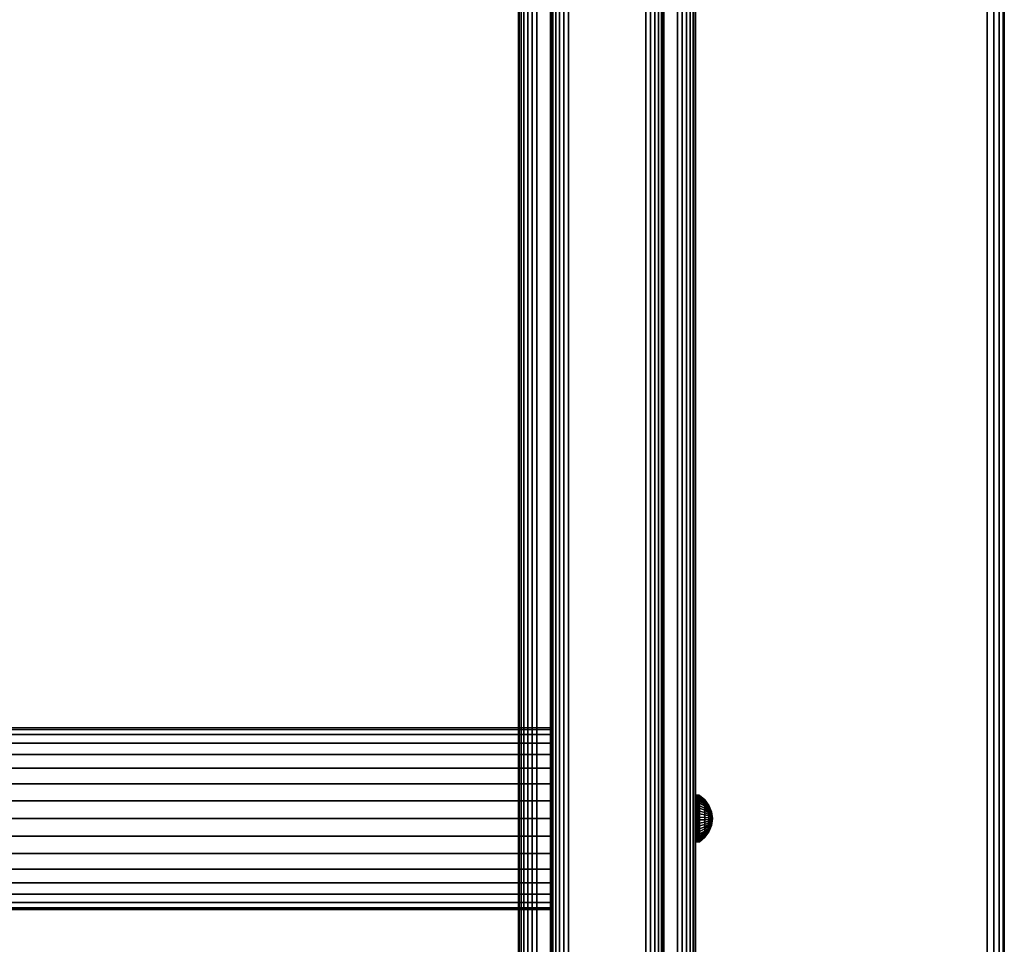
# Model space of a CAD drawing. Units: inches. Extents: x -0.2 to 54, y -24.6 to 0.
# Drawn here: x 47.2 to 54, y -12.9 to -6.5 of the extents above; entities that cross this region are included whole.
import ezdxf

# ---------------------------------------------------------------- set-up
doc = ezdxf.new("R2010")
doc.units = ezdxf.units.IN
doc.header["$MEASUREMENT"] = 0
for name, color, linetype in [('A-FURN-3-TABLE-FRAME', 253, 'Continuous'), ('A-FURN-3-TABLE-FRAME-HARDWARE', 253, 'Continuous'), ('A-FURN-3-TABLE-SURFACE-BOTTOM', 255, 'Continuous'), ('A-FURN-3-TABLE-SURFACE-EDGE', 255, 'Continuous'), ('A-FURN-3-TABLE-SURFACE-TOP-HPL_TFL', 255, 'Continuous')]:
    doc.layers.add(name, color=color, linetype=linetype)

msp = doc.modelspace()

# ---------------------------------------------------------------- linework, layer by layer
at = {"layer": 'A-FURN-3-TABLE-SURFACE-BOTTOM'}
msp.add_3dface([(0.1181, -0.1181, 36.0559), (53.8819, -0.1181, 36.0559), (53.8819, -23.8819, 36.0559), (0.1181, -23.8819, 36.0559)], dxfattribs=at)
at = {"layer": 'A-FURN-3-TABLE-SURFACE-TOP-HPL_TFL'}
msp.add_3dface([(0.1181, -23.8819, 37.0559), (53.8819, -23.8819, 37.0559), (53.8819, -0.1181, 37.0559), (0.1181, -0.1181, 37.0559)], dxfattribs=at)

# ---------------------------------------------------------------- meshes
at = {"layer": 'A-FURN-3-TABLE-FRAME'}
mesh = msp.add_polymesh((2, 29), dxfattribs=at)
for k, corner in enumerate([(51, -20.75, 7.1862), (50.9676, -20.75, 7.1905), (50.9375, -20.75, 7.203), (50.9116, -20.75, 7.2228), (50.8917, -20.75, 7.2487), (50.8793, -20.75, 7.2789), (50.875, -20.75, 7.3112), (50.875, -20.75, 8.5612), (50.8793, -20.75, 8.5936), (50.8917, -20.75, 8.6237), (50.9116, -20.75, 8.6496), (50.9375, -20.75, 8.6695), (50.9676, -20.75, 8.682), (51, -20.75, 8.6862), (51.75, -20.75, 8.6862), (51.7824, -20.75, 8.682), (51.8125, -20.75, 8.6695), (51.8384, -20.75, 8.6496), (51.8583, -20.75, 8.6237), (51.8707, -20.75, 8.5936), (51.875, -20.75, 8.5612), (51.875, -20.75, 7.3112), (51.8707, -20.75, 7.2789), (51.8583, -20.75, 7.2487), (51.8384, -20.75, 7.2228), (51.8125, -20.75, 7.203), (51.7824, -20.75, 7.1905), (51.75, -20.75, 7.1862), (51, -20.75, 7.1862), (51, -3.25, 7.1862), (50.9676, -3.25, 7.1905), (50.9375, -3.25, 7.203), (50.9116, -3.25, 7.2228), (50.8917, -3.25, 7.2487), (50.8793, -3.25, 7.2789), (50.875, -3.25, 7.3112), (50.875, -3.25, 8.5612), (50.8793, -3.25, 8.5936), (50.8917, -3.25, 8.6237), (50.9116, -3.25, 8.6496), (50.9375, -3.25, 8.6695), (50.9676, -3.25, 8.682), (51, -3.25, 8.6862), (51.75, -3.25, 8.6862), (51.7824, -3.25, 8.682), (51.8125, -3.25, 8.6695), (51.8384, -3.25, 8.6496), (51.8583, -3.25, 8.6237), (51.8707, -3.25, 8.5936), (51.875, -3.25, 8.5612), (51.875, -3.25, 7.3112), (51.8707, -3.25, 7.2789), (51.8583, -3.25, 7.2487), (51.8384, -3.25, 7.2228), (51.8125, -3.25, 7.203), (51.7824, -3.25, 7.1905), (51.75, -3.25, 7.1862), (51, -3.25, 7.1862)]):
    mesh.set_mesh_vertex(divmod(k, 29), corner)
mesh = msp.add_polymesh((2, 29), dxfattribs=at)
for k, corner in enumerate([(51.6562, -20.625, 34.6809), (51.652, -20.625, 34.6486), (51.6395, -20.625, 34.6184), (51.6196, -20.625, 34.5925), (51.5938, -20.625, 34.5727), (51.5636, -20.625, 34.5602), (51.5312, -20.625, 34.5559), (50.7812, -20.625, 34.5559), (50.7489, -20.625, 34.5602), (50.7188, -20.625, 34.5727), (50.6929, -20.625, 34.5925), (50.673, -20.625, 34.6184), (50.6605, -20.625, 34.6486), (50.6562, -20.625, 34.6809), (50.6562, -20.625, 35.9309), (50.6605, -20.625, 35.9633), (50.673, -20.625, 35.9934), (50.6929, -20.625, 36.0193), (50.7188, -20.625, 36.0392), (50.7489, -20.625, 36.0517), (50.7812, -20.625, 36.0559), (51.5312, -20.625, 36.0559), (51.5636, -20.625, 36.0517), (51.5938, -20.625, 36.0392), (51.6196, -20.625, 36.0193), (51.6395, -20.625, 35.9934), (51.652, -20.625, 35.9633), (51.6562, -20.625, 35.9309), (51.6562, -20.625, 34.6809), (51.6562, -3.375, 34.6809), (51.652, -3.375, 34.6486), (51.6395, -3.375, 34.6184), (51.6196, -3.375, 34.5925), (51.5938, -3.375, 34.5727), (51.5636, -3.375, 34.5602), (51.5312, -3.375, 34.5559), (50.7812, -3.375, 34.5559), (50.7489, -3.375, 34.5602), (50.7188, -3.375, 34.5727), (50.6929, -3.375, 34.5925), (50.673, -3.375, 34.6184), (50.6605, -3.375, 34.6486), (50.6562, -3.375, 34.6809), (50.6562, -3.375, 35.9309), (50.6605, -3.375, 35.9633), (50.673, -3.375, 35.9934), (50.6929, -3.375, 36.0193), (50.7188, -3.375, 36.0392), (50.7489, -3.375, 36.0517), (50.7812, -3.375, 36.0559), (51.5312, -3.375, 36.0559), (51.5636, -3.375, 36.0517), (51.5938, -3.375, 36.0392), (51.6196, -3.375, 36.0193), (51.6395, -3.375, 35.9934), (51.652, -3.375, 35.9633), (51.6562, -3.375, 35.9309), (51.6562, -3.375, 34.6809)]):
    mesh.set_mesh_vertex(divmod(k, 29), corner)
mesh = msp.add_polymesh((2, 32), dxfattribs=dict(at, n_close=True))
for k, corner in enumerate([(3.125, -11.375, 7.9362), (3.125, -11.387, 8.0581), (3.125, -11.4226, 8.1754), (3.125, -11.4803, 8.2834), (3.125, -11.5581, 8.3782), (3.125, -11.6528, 8.4559), (3.125, -11.7608, 8.5136), (3.125, -11.8781, 8.5492), (3.125, -12, 8.5612), (3.125, -12.1219, 8.5492), (3.125, -12.2392, 8.5136), (3.125, -12.3472, 8.4559), (3.125, -12.4419, 8.3782), (3.125, -12.5197, 8.2834), (3.125, -12.5774, 8.1754), (3.125, -12.613, 8.0581), (3.125, -12.625, 7.9362), (3.125, -12.613, 7.8143), (3.125, -12.5774, 7.697), (3.125, -12.5197, 7.589), (3.125, -12.4419, 7.4943), (3.125, -12.3472, 7.4165), (3.125, -12.2392, 7.3588), (3.125, -12.1219, 7.3232), (3.125, -12, 7.3112), (3.125, -11.8781, 7.3232), (3.125, -11.7608, 7.3588), (3.125, -11.6528, 7.4165), (3.125, -11.5581, 7.4943), (3.125, -11.4803, 7.589), (3.125, -11.4226, 7.697), (3.125, -11.387, 7.8143), (50.875, -11.375, 7.9362), (50.875, -11.387, 8.0581), (50.875, -11.4226, 8.1754), (50.875, -11.4803, 8.2834), (50.875, -11.5581, 8.3782), (50.875, -11.6528, 8.4559), (50.875, -11.7608, 8.5136), (50.875, -11.8781, 8.5492), (50.875, -12, 8.5612), (50.875, -12.1219, 8.5492), (50.875, -12.2392, 8.5136), (50.875, -12.3472, 8.4559), (50.875, -12.4419, 8.3782), (50.875, -12.5197, 8.2834), (50.875, -12.5774, 8.1754), (50.875, -12.613, 8.0581), (50.875, -12.625, 7.9362), (50.875, -12.613, 7.8143), (50.875, -12.5774, 7.697), (50.875, -12.5197, 7.589), (50.875, -12.4419, 7.4943), (50.875, -12.3472, 7.4165), (50.875, -12.2392, 7.3588), (50.875, -12.1219, 7.3232), (50.875, -12, 7.3112), (50.875, -11.8781, 7.3232), (50.875, -11.7608, 7.3588), (50.875, -11.6528, 7.4165), (50.875, -11.5581, 7.4943), (50.875, -11.4803, 7.589), (50.875, -11.4226, 7.697), (50.875, -11.387, 7.8143)]):
    mesh.set_mesh_vertex(divmod(k, 32), corner)
at = {"layer": 'A-FURN-3-TABLE-FRAME-HARDWARE'}
mesh = msp.add_polymesh((9, 6), dxfattribs=at)
for k, corner in enumerate([(51.8971, -11.949, 7.7835), (51.885, -11.949, 7.7835), (51.8812, -11.9493, 7.7842), (51.8779, -11.9499, 7.7863), (51.8758, -11.951, 7.7894), (51.875, -11.9522, 7.793), (51.8971, -11.9112, 7.8019), (51.885, -11.9112, 7.8019), (51.8812, -11.9116, 7.8025), (51.8779, -11.9128, 7.8043), (51.8758, -11.9146, 7.807), (51.875, -11.9167, 7.8102), (51.8971, -11.8795, 7.8295), (51.885, -11.8795, 7.8295), (51.8812, -11.8801, 7.83), (51.8779, -11.8817, 7.8314), (51.8758, -11.8841, 7.8335), (51.875, -11.887, 7.8361), (51.8971, -11.856, 7.8643), (51.885, -11.856, 7.8643), (51.8812, -11.8566, 7.8646), (51.8779, -11.8586, 7.8656), (51.8758, -11.8615, 7.867), (51.875, -11.8649, 7.8687), (51.8971, -11.8423, 7.904), (51.885, -11.8423, 7.904), (51.8812, -11.843, 7.9042), (51.8779, -11.8451, 7.9046), (51.8758, -11.8483, 7.9052), (51.875, -11.8521, 7.906), (51.8971, -11.8393, 7.9459), (51.885, -11.8393, 7.9459), (51.8812, -11.8401, 7.9459), (51.8779, -11.8422, 7.9458), (51.8758, -11.8455, 7.9456), (51.875, -11.8493, 7.9453), (51.8971, -11.8473, 7.9872), (51.885, -11.8473, 7.9872), (51.8812, -11.848, 7.987), (51.8779, -11.8501, 7.9863), (51.8758, -11.8531, 7.9852), (51.875, -11.8568, 7.984), (51.8971, -11.8657, 8.025), (51.885, -11.8657, 8.025), (51.8812, -11.8663, 8.0246), (51.8779, -11.8681, 8.0234), (51.8758, -11.8708, 8.0216), (51.875, -11.874, 8.0195), (51.8971, -11.8932, 8.0567), (51.885, -11.8932, 8.0567), (51.8812, -11.8937, 8.0562), (51.8779, -11.8952, 8.0545), (51.8758, -11.8973, 8.0521), (51.875, -11.8999, 8.0492)]):
    mesh.set_mesh_vertex(divmod(k, 6), corner)
mesh = msp.add_polymesh((9, 9), dxfattribs=at)
for k, corner in enumerate([(51.99, -12, 7.9362), (51.9841, -11.9851, 7.8917), (51.9667, -11.9712, 7.85), (51.9389, -11.9591, 7.8136), (51.9025, -11.9495, 7.785), (51.9013, -11.9493, 7.7843), (51.8999, -11.9491, 7.7839), (51.8985, -11.949, 7.7836), (51.8971, -11.949, 7.7835), (51.99, -12, 7.9362), (51.9841, -11.9741, 7.8971), (51.9667, -11.9499, 7.8603), (51.9389, -11.9287, 7.8284), (51.9025, -11.9121, 7.8032), (51.9013, -11.9117, 7.8026), (51.8999, -11.9114, 7.8022), (51.8985, -11.9113, 7.802), (51.8971, -11.9112, 7.8019), (51.99, -12, 7.9362), (51.9841, -11.9649, 7.9051), (51.9667, -11.9319, 7.8759), (51.9389, -11.9033, 7.8505), (51.9025, -11.8807, 7.8305), (51.9013, -11.8802, 7.83), (51.8999, -11.8798, 7.8297), (51.8985, -11.8796, 7.8295), (51.8971, -11.8795, 7.8295), (51.99, -12, 7.9362), (51.9841, -11.958, 7.9152), (51.9667, -11.9186, 7.8956), (51.9389, -11.8844, 7.8785), (51.9025, -11.8574, 7.865), (51.9013, -11.8568, 7.8647), (51.8999, -11.8563, 7.8645), (51.8985, -11.8561, 7.8643), (51.8971, -11.856, 7.8643), (51.99, -12, 7.9362), (51.9841, -11.954, 7.9268), (51.9667, -11.9109, 7.918), (51.9389, -11.8734, 7.9104), (51.9025, -11.8438, 7.9043), (51.9013, -11.8431, 7.9042), (51.8999, -11.8426, 7.9041), (51.8985, -11.8424, 7.904), (51.8971, -11.8423, 7.904), (51.99, -12, 7.9362), (51.9841, -11.9531, 7.939), (51.9667, -11.9092, 7.9417), (51.9389, -11.871, 7.944), (51.9025, -11.8409, 7.9458), (51.9013, -11.8402, 7.9459), (51.8999, -11.8397, 7.9459), (51.8985, -11.8394, 7.9459), (51.8971, -11.8393, 7.9459), (51.99, -12, 7.9362), (51.9841, -11.9555, 7.9511), (51.9667, -11.9137, 7.965), (51.9389, -11.8774, 7.9771), (51.9025, -11.8488, 7.9867), (51.9013, -11.8481, 7.9869), (51.8999, -11.8477, 7.9871), (51.8985, -11.8474, 7.9872), (51.8971, -11.8473, 7.9872), (51.99, -12, 7.9362), (51.9841, -11.9608, 7.9621), (51.9667, -11.9241, 7.9864), (51.9389, -11.8922, 8.0075), (51.9025, -11.867, 8.0241), (51.9013, -11.8664, 8.0245), (51.8999, -11.866, 8.0248), (51.8985, -11.8658, 8.0249), (51.8971, -11.8657, 8.025), (51.99, -12, 7.9362), (51.9841, -11.9689, 7.9713), (51.9667, -11.9397, 8.0043), (51.9389, -11.9143, 8.0329), (51.9025, -11.8943, 8.0556), (51.9013, -11.8938, 8.0561), (51.8999, -11.8935, 8.0564), (51.8985, -11.8933, 8.0566), (51.8971, -11.8932, 8.0567)]):
    mesh.set_mesh_vertex(divmod(k, 9), corner)
mesh = msp.add_polymesh((8, 6), dxfattribs=at)
for k, corner in enumerate([(51.8971, -11.8932, 8.0567), (51.885, -11.8932, 8.0567), (51.8812, -11.8937, 8.0562), (51.8779, -11.8952, 8.0545), (51.8758, -11.8973, 8.0521), (51.875, -11.8999, 8.0492), (51.8971, -11.9281, 8.0802), (51.885, -11.9281, 8.0802), (51.8812, -11.9284, 8.0796), (51.8779, -11.9294, 8.0776), (51.8758, -11.9308, 8.0747), (51.875, -11.9325, 8.0713), (51.8971, -11.9678, 8.094), (51.885, -11.9678, 8.094), (51.8812, -11.968, 8.0932), (51.8779, -11.9684, 8.0911), (51.8758, -11.969, 8.0879), (51.875, -11.9698, 8.0842), (51.8971, -12.0097, 8.0969), (51.885, -12.0097, 8.0969), (51.8812, -12.0097, 8.0962), (51.8779, -12.0095, 8.094), (51.8758, -12.0094, 8.0908), (51.875, -12.0091, 8.0869), (51.8971, -12.051, 8.0889), (51.885, -12.051, 8.0889), (51.8812, -12.0507, 8.0882), (51.8779, -12.0501, 8.0861), (51.8758, -12.049, 8.0831), (51.875, -12.0478, 8.0794), (51.8971, -12.0888, 8.0705), (51.885, -12.0888, 8.0705), (51.8812, -12.0884, 8.0699), (51.8779, -12.0872, 8.0681), (51.8758, -12.0854, 8.0654), (51.875, -12.0833, 8.0622), (51.8971, -12.1205, 8.043), (51.885, -12.1205, 8.043), (51.8812, -12.1199, 8.0425), (51.8779, -12.1183, 8.041), (51.8758, -12.1159, 8.0389), (51.875, -12.113, 8.0363), (51.8971, -12.144, 8.0081), (51.885, -12.144, 8.0081), (51.8812, -12.1434, 8.0078), (51.8779, -12.1414, 8.0068), (51.8758, -12.1385, 8.0054), (51.875, -12.1351, 8.0037)]):
    mesh.set_mesh_vertex(divmod(k, 6), corner)
mesh = msp.add_polymesh((8, 9), dxfattribs=at)
for k, corner in enumerate([(51.99, -12, 7.9362), (51.9841, -11.9689, 7.9713), (51.9667, -11.9397, 8.0043), (51.9389, -11.9143, 8.0329), (51.9025, -11.8943, 8.0556), (51.9013, -11.8938, 8.0561), (51.8999, -11.8935, 8.0564), (51.8985, -11.8933, 8.0566), (51.8971, -11.8932, 8.0567), (51.99, -12, 7.9362), (51.9841, -11.979, 7.9782), (51.9667, -11.9594, 8.0176), (51.9389, -11.9423, 8.0518), (51.9025, -11.9288, 8.0788), (51.9013, -11.9285, 8.0795), (51.8999, -11.9282, 8.0799), (51.8985, -11.9281, 8.0802), (51.8971, -11.9281, 8.0802), (51.99, -12, 7.9362), (51.9841, -11.9906, 7.9822), (51.9667, -11.9818, 8.0253), (51.9389, -11.9742, 8.0628), (51.9025, -11.9681, 8.0924), (51.9013, -11.968, 8.0931), (51.8999, -11.9679, 8.0936), (51.8985, -11.9678, 8.0939), (51.8971, -11.9678, 8.094), (51.99, -12, 7.9362), (51.9841, -12.0028, 7.9831), (51.9667, -12.0055, 8.027), (51.9389, -12.0078, 8.0652), (51.9025, -12.0096, 8.0954), (51.9013, -12.0097, 8.096), (51.8999, -12.0097, 8.0965), (51.8985, -12.0097, 8.0968), (51.8971, -12.0097, 8.0969), (51.99, -12, 7.9362), (51.9841, -12.0149, 7.9807), (51.9667, -12.0288, 8.0225), (51.9389, -12.0409, 8.0588), (51.9025, -12.0505, 8.0874), (51.9013, -12.0507, 8.0881), (51.8999, -12.0509, 8.0885), (51.8985, -12.051, 8.0888), (51.8971, -12.051, 8.0889), (51.99, -12, 7.9362), (51.9841, -12.0259, 7.9754), (51.9667, -12.0501, 8.0121), (51.9389, -12.0713, 8.044), (51.9025, -12.0879, 8.0692), (51.9013, -12.0883, 8.0698), (51.8999, -12.0886, 8.0702), (51.8985, -12.0887, 8.0704), (51.8971, -12.0888, 8.0705), (51.99, -12, 7.9362), (51.9841, -12.0351, 7.9673), (51.9667, -12.0681, 7.9965), (51.9389, -12.0967, 8.0219), (51.9025, -12.1193, 8.0419), (51.9013, -12.1198, 8.0424), (51.8999, -12.1202, 8.0427), (51.8985, -12.1204, 8.0429), (51.8971, -12.1205, 8.043), (51.99, -12, 7.9362), (51.9841, -12.042, 7.9572), (51.9667, -12.0814, 7.9768), (51.9389, -12.1156, 7.9939), (51.9025, -12.1426, 8.0074), (51.9013, -12.1432, 8.0077), (51.8999, -12.1437, 8.008), (51.8985, -12.1439, 8.0081), (51.8971, -12.144, 8.0081)]):
    mesh.set_mesh_vertex(divmod(k, 9), corner)
mesh = msp.add_polymesh((9, 6), dxfattribs=at)
for k, corner in enumerate([(51.8971, -12.1577, 7.9684), (51.885, -12.1577, 7.9684), (51.8812, -12.157, 7.9683), (51.8779, -12.1549, 7.9678), (51.8758, -12.1517, 7.9672), (51.875, -12.1479, 7.9664), (51.8971, -12.1607, 7.9265), (51.885, -12.1607, 7.9265), (51.8812, -12.1599, 7.9265), (51.8779, -12.1578, 7.9267), (51.8758, -12.1545, 7.9269), (51.875, -12.1507, 7.9271), (51.8971, -12.1527, 7.8852), (51.885, -12.1527, 7.8852), (51.8812, -12.152, 7.8855), (51.8779, -12.1499, 7.8861), (51.8758, -12.1469, 7.8872), (51.875, -12.1432, 7.8884), (51.8971, -12.1343, 7.8474), (51.885, -12.1343, 7.8474), (51.8812, -12.1337, 7.8479), (51.8779, -12.1319, 7.849), (51.8758, -12.1292, 7.8508), (51.875, -12.126, 7.8529), (51.8971, -12.1068, 7.8157), (51.885, -12.1068, 7.8157), (51.8812, -12.1063, 7.8163), (51.8779, -12.1048, 7.8179), (51.8758, -12.1027, 7.8203), (51.875, -12.1001, 7.8232), (51.8971, -12.0719, 7.7922), (51.885, -12.0719, 7.7922), (51.8812, -12.0716, 7.7929), (51.8779, -12.0706, 7.7948), (51.8758, -12.0692, 7.7977), (51.875, -12.0675, 7.8011), (51.8971, -12.0322, 7.7785), (51.885, -12.0322, 7.7785), (51.8812, -12.032, 7.7792), (51.8779, -12.0316, 7.7813), (51.8758, -12.031, 7.7845), (51.875, -12.0302, 7.7883), (51.8971, -11.9903, 7.7755), (51.885, -11.9903, 7.7755), (51.8812, -11.9903, 7.7763), (51.8779, -11.9905, 7.7784), (51.8758, -11.9906, 7.7817), (51.875, -11.9909, 7.7855), (51.8971, -11.949, 7.7835), (51.885, -11.949, 7.7835), (51.8812, -11.9493, 7.7842), (51.8779, -11.9499, 7.7863), (51.8758, -11.951, 7.7894), (51.875, -11.9522, 7.793)]):
    mesh.set_mesh_vertex(divmod(k, 6), corner)
mesh = msp.add_polymesh((9, 9), dxfattribs=at)
for k, corner in enumerate([(51.99, -12, 7.9362), (51.9841, -12.046, 7.9456), (51.9667, -12.0891, 7.9544), (51.9389, -12.1266, 7.9621), (51.9025, -12.1562, 7.9681), (51.9013, -12.1569, 7.9682), (51.8999, -12.1574, 7.9683), (51.8985, -12.1576, 7.9684), (51.8971, -12.1577, 7.9684), (51.99, -12, 7.9362), (51.9841, -12.0469, 7.9334), (51.9667, -12.0908, 7.9307), (51.9389, -12.129, 7.9284), (51.9025, -12.1591, 7.9266), (51.9013, -12.1598, 7.9265), (51.8999, -12.1603, 7.9265), (51.8985, -12.1606, 7.9265), (51.8971, -12.1607, 7.9265), (51.99, -12, 7.9362), (51.9841, -12.0445, 7.9213), (51.9667, -12.0863, 7.9074), (51.9389, -12.1226, 7.8953), (51.9025, -12.1512, 7.8857), (51.9013, -12.1519, 7.8855), (51.8999, -12.1523, 7.8853), (51.8985, -12.1526, 7.8853), (51.8971, -12.1527, 7.8852), (51.99, -12, 7.9362), (51.9841, -12.0392, 7.9103), (51.9667, -12.0759, 7.8861), (51.9389, -12.1078, 7.865), (51.9025, -12.133, 7.8483), (51.9013, -12.1336, 7.8479), (51.8999, -12.134, 7.8477), (51.8985, -12.1342, 7.8475), (51.8971, -12.1343, 7.8474), (51.99, -12, 7.9362), (51.9841, -12.0311, 7.9011), (51.9667, -12.0603, 7.8681), (51.9389, -12.0857, 7.8395), (51.9025, -12.1057, 7.8169), (51.9013, -12.1062, 7.8164), (51.8999, -12.1065, 7.816), (51.8985, -12.1067, 7.8158), (51.8971, -12.1068, 7.8157), (51.99, -12, 7.9362), (51.9841, -12.021, 7.8942), (51.9667, -12.0406, 7.8549), (51.9389, -12.0577, 7.8206), (51.9025, -12.0712, 7.7936), (51.9013, -12.0715, 7.793), (51.8999, -12.0718, 7.7925), (51.8985, -12.0719, 7.7923), (51.8971, -12.0719, 7.7922), (51.99, -12, 7.9362), (51.9841, -12.0094, 7.8902), (51.9667, -12.0182, 7.8471), (51.9389, -12.0258, 7.8096), (51.9025, -12.0319, 7.78), (51.9013, -12.032, 7.7793), (51.8999, -12.0321, 7.7789), (51.8985, -12.0322, 7.7786), (51.8971, -12.0322, 7.7785), (51.99, -12, 7.9362), (51.9841, -11.9972, 7.8894), (51.9667, -11.9945, 7.8454), (51.9389, -11.9922, 7.8072), (51.9025, -11.9904, 7.7771), (51.9013, -11.9903, 7.7764), (51.8999, -11.9903, 7.7759), (51.8985, -11.9903, 7.7756), (51.8971, -11.9903, 7.7755), (51.99, -12, 7.9362), (51.9841, -11.9851, 7.8917), (51.9667, -11.9712, 7.85), (51.9389, -11.9591, 7.8136), (51.9025, -11.9495, 7.785), (51.9013, -11.9493, 7.7843), (51.8999, -11.9491, 7.7839), (51.8985, -11.949, 7.7836), (51.8971, -11.949, 7.7835)]):
    mesh.set_mesh_vertex(divmod(k, 9), corner)
at = {"layer": 'A-FURN-3-TABLE-SURFACE-EDGE'}
mesh = msp.add_polymesh((21, 10), dxfattribs=at)
for k, corner in enumerate([(0.1181, -0.1181, 36.0559), (0.1181, -0.0729, 36.0649), (0.1181, -0.0346, 36.0905), (0.1181, -0.009, 36.1288), (0.1181, 0, 36.174), (0.1181, 0, 36.9378), (0.1181, -0.009, 36.983), (0.1181, -0.0346, 37.0213), (0.1181, -0.0729, 37.0469), (0.1181, -0.1181, 37.0559), (53.8819, -0.1181, 36.0559), (53.8819, -0.0729, 36.0649), (53.8819, -0.0346, 36.0905), (53.8819, -0.009, 36.1288), (53.8819, 0, 36.174), (53.8819, 0, 36.9378), (53.8819, -0.009, 36.983), (53.8819, -0.0346, 37.0213), (53.8819, -0.0729, 37.0469), (53.8819, -0.1181, 37.0559), (53.8819, -0.1181, 36.0559), (53.8992, -0.0764, 36.0649), (53.9139, -0.041, 36.0905), (53.9236, -0.0173, 36.1288), (53.9271, -0.009, 36.174), (53.9271, -0.009, 36.9378), (53.9236, -0.0173, 36.983), (53.9139, -0.041, 37.0213), (53.8992, -0.0764, 37.0469), (53.8819, -0.1181, 37.0559), (53.8819, -0.1181, 36.0559), (53.9139, -0.0861, 36.0649), (53.9409, -0.0591, 36.0905), (53.959, -0.041, 36.1288), (53.9654, -0.0346, 36.174), (53.9654, -0.0346, 36.9378), (53.959, -0.041, 36.983), (53.9409, -0.0591, 37.0213), (53.9139, -0.0861, 37.0469), (53.8819, -0.1181, 37.0559), (53.8819, -0.1181, 36.0559), (53.9236, -0.1008, 36.0649), (53.959, -0.0861, 36.0905), (53.9827, -0.0764, 36.1288), (53.991, -0.0729, 36.174), (53.991, -0.0729, 36.9378), (53.9827, -0.0764, 36.983), (53.959, -0.0861, 37.0213), (53.9236, -0.1008, 37.0469), (53.8819, -0.1181, 37.0559), (53.8819, -0.1181, 36.0559), (53.9271, -0.1181, 36.0649), (53.9654, -0.1181, 36.0905), (53.991, -0.1181, 36.1288), (54, -0.1181, 36.174), (54, -0.1181, 36.9378), (53.991, -0.1181, 36.983), (53.9654, -0.1181, 37.0213), (53.9271, -0.1181, 37.0469), (53.8819, -0.1181, 37.0559), (53.8819, -23.8819, 36.0559), (53.9271, -23.8819, 36.0649), (53.9654, -23.8819, 36.0905), (53.991, -23.8819, 36.1288), (54, -23.8819, 36.174), (54, -23.8819, 36.9378), (53.991, -23.8819, 36.983), (53.9654, -23.8819, 37.0213), (53.9271, -23.8819, 37.0469), (53.8819, -23.8819, 37.0559), (53.8819, -23.8819, 36.0559), (53.9236, -23.8992, 36.0649), (53.959, -23.9139, 36.0905), (53.9827, -23.9236, 36.1288), (53.991, -23.9271, 36.174), (53.991, -23.9271, 36.9378), (53.9827, -23.9236, 36.983), (53.959, -23.9139, 37.0213), (53.9236, -23.8992, 37.0469), (53.8819, -23.8819, 37.0559), (53.8819, -23.8819, 36.0559), (53.9139, -23.9139, 36.0649), (53.9409, -23.9409, 36.0905), (53.959, -23.959, 36.1288), (53.9654, -23.9654, 36.174), (53.9654, -23.9654, 36.9378), (53.959, -23.959, 36.983), (53.9409, -23.9409, 37.0213), (53.9139, -23.9139, 37.0469), (53.8819, -23.8819, 37.0559), (53.8819, -23.8819, 36.0559), (53.8992, -23.9236, 36.0649), (53.9139, -23.959, 36.0905), (53.9236, -23.9827, 36.1288), (53.9271, -23.991, 36.174), (53.9271, -23.991, 36.9378), (53.9236, -23.9827, 36.983), (53.9139, -23.959, 37.0213), (53.8992, -23.9236, 37.0469), (53.8819, -23.8819, 37.0559), (53.8819, -23.8819, 36.0559), (53.8819, -23.9271, 36.0649), (53.8819, -23.9654, 36.0905), (53.8819, -23.991, 36.1288), (53.8819, -24, 36.174), (53.8819, -24, 36.9378), (53.8819, -23.991, 36.983), (53.8819, -23.9654, 37.0213), (53.8819, -23.9271, 37.0469), (53.8819, -23.8819, 37.0559), (0.1181, -23.8819, 36.0559), (0.1181, -23.9271, 36.0649), (0.1181, -23.9654, 36.0905), (0.1181, -23.991, 36.1288), (0.1181, -24, 36.174), (0.1181, -24, 36.9378), (0.1181, -23.991, 36.983), (0.1181, -23.9654, 37.0213), (0.1181, -23.9271, 37.0469), (0.1181, -23.8819, 37.0559), (0.1181, -23.8819, 36.0559), (0.1008, -23.9236, 36.0649), (0.0861, -23.959, 36.0905), (0.0764, -23.9827, 36.1288), (0.0729, -23.991, 36.174), (0.0729, -23.991, 36.9378), (0.0764, -23.9827, 36.983), (0.0861, -23.959, 37.0213), (0.1008, -23.9236, 37.0469), (0.1181, -23.8819, 37.0559), (0.1181, -23.8819, 36.0559), (0.0861, -23.9139, 36.0649), (0.0591, -23.9409, 36.0905), (0.041, -23.959, 36.1288), (0.0346, -23.9654, 36.174), (0.0346, -23.9654, 36.9378), (0.041, -23.959, 36.983), (0.0591, -23.9409, 37.0213), (0.0861, -23.9139, 37.0469), (0.1181, -23.8819, 37.0559), (0.1181, -23.8819, 36.0559), (0.0764, -23.8992, 36.0649), (0.041, -23.9139, 36.0905), (0.0173, -23.9236, 36.1288), (0.009, -23.9271, 36.174), (0.009, -23.9271, 36.9378), (0.0173, -23.9236, 36.983), (0.041, -23.9139, 37.0213), (0.0764, -23.8992, 37.0469), (0.1181, -23.8819, 37.0559), (0.1181, -23.8819, 36.0559), (0.0729, -23.8819, 36.0649), (0.0346, -23.8819, 36.0905), (0.009, -23.8819, 36.1288), (0, -23.8819, 36.174), (0, -23.8819, 36.9378), (0.009, -23.8819, 36.983), (0.0346, -23.8819, 37.0213), (0.0729, -23.8819, 37.0469), (0.1181, -23.8819, 37.0559), (0.1181, -0.1181, 36.0559), (0.0729, -0.1181, 36.0649), (0.0346, -0.1181, 36.0905), (0.009, -0.1181, 36.1288), (0, -0.1181, 36.174), (0, -0.1181, 36.9378), (0.009, -0.1181, 36.983), (0.0346, -0.1181, 37.0213), (0.0729, -0.1181, 37.0469), (0.1181, -0.1181, 37.0559), (0.1181, -0.1181, 36.0559), (0.0764, -0.1008, 36.0649), (0.041, -0.0861, 36.0905), (0.0173, -0.0764, 36.1288), (0.009, -0.0729, 36.174), (0.009, -0.0729, 36.9378), (0.0173, -0.0764, 36.983), (0.041, -0.0861, 37.0213), (0.0764, -0.1008, 37.0469), (0.1181, -0.1181, 37.0559), (0.1181, -0.1181, 36.0559), (0.0861, -0.0861, 36.0649), (0.0591, -0.0591, 36.0905), (0.041, -0.041, 36.1288), (0.0346, -0.0346, 36.174), (0.0346, -0.0346, 36.9378), (0.041, -0.041, 36.983), (0.0591, -0.0591, 37.0213), (0.0861, -0.0861, 37.0469), (0.1181, -0.1181, 37.0559), (0.1181, -0.1181, 36.0559), (0.1008, -0.0764, 36.0649), (0.0861, -0.041, 36.0905), (0.0764, -0.0173, 36.1288), (0.0729, -0.009, 36.174), (0.0729, -0.009, 36.9378), (0.0764, -0.0173, 36.983), (0.0861, -0.041, 37.0213), (0.1008, -0.0764, 37.0469), (0.1181, -0.1181, 37.0559), (0.1181, -0.1181, 36.0559), (0.1181, -0.0729, 36.0649), (0.1181, -0.0346, 36.0905), (0.1181, -0.009, 36.1288), (0.1181, 0, 36.174), (0.1181, 0, 36.9378), (0.1181, -0.009, 36.983), (0.1181, -0.0346, 37.0213), (0.1181, -0.0729, 37.0469), (0.1181, -0.1181, 37.0559)]):
    mesh.set_mesh_vertex(divmod(k, 10), corner)

doc.saveas('drawing.dxf')
